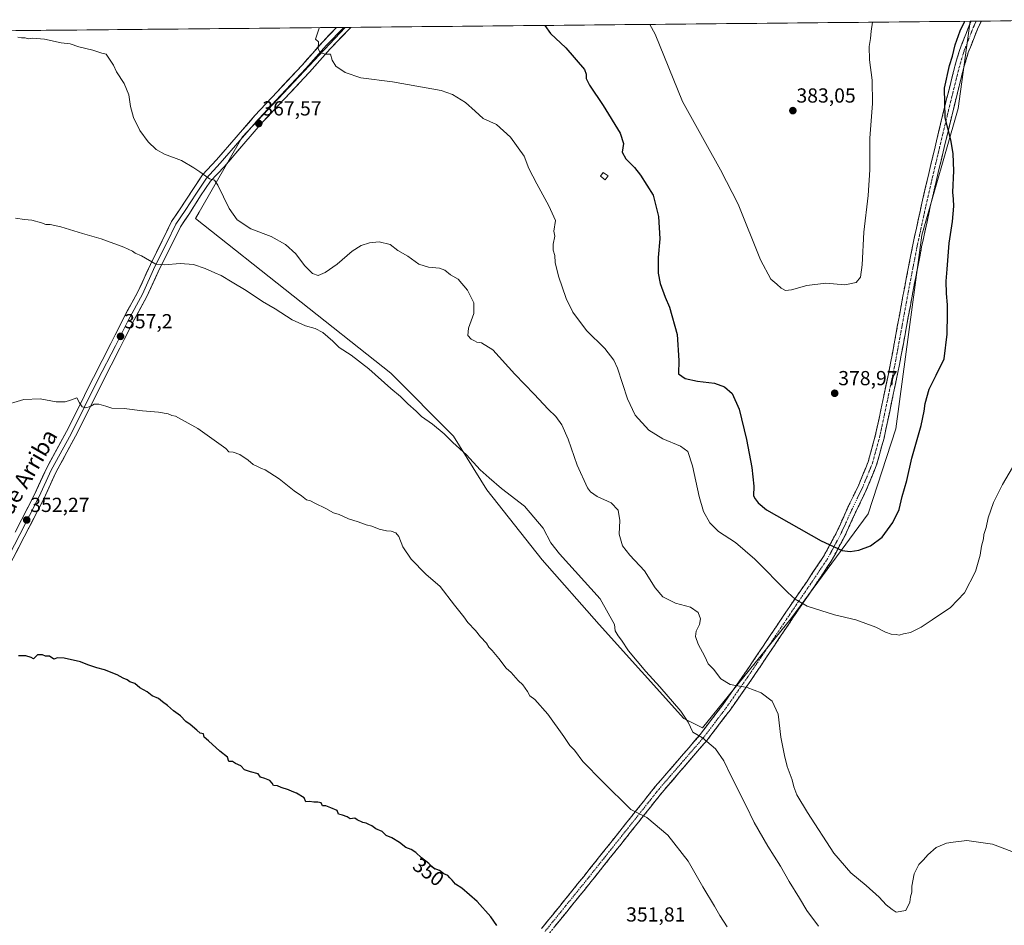
# Model space of a CAD drawing. Units: metres. Extents: x 566826 to 570280, y 4696366 to 4698713.
# Drawn here: x 568536 to 569021, y 4698256 to 4698702 of the extents above; entities that cross this region are included whole.
import ezdxf
from ezdxf.enums import TextEntityAlignment as Align

# ---------------------------------------------------------------- set-up
doc = ezdxf.new("R2010")
doc.units = ezdxf.units.M
doc.header["$MEASUREMENT"] = 0
doc.linetypes.add('TRAZO_Y_PUNTO', pattern=[1, 0.5, -0.25, 0, -0.25])
doc.linetypes.add('TRAZOSX2', pattern=[1.5, 1, -0.5])
for name, color, linetype, lineweight in [('Camino', 19, 'TRAZOSX2', 0), ('Camino Cxs', 19, 'Continuous', 0), ('Camino eje', 19, 'TRAZO_Y_PUNTO', 0), ('Carátula', 7, 'Continuous', 5), ('Cultivos herbáceos CxS', 92, 'Continuous', 0), ('Cultivos leñosos CxS', 92, 'Continuous', 0), ('Curva de nivel maestra', 36, 'Continuous', 30), ('Curva de nivel normal', 36, 'Continuous', 0), ('Edificación ligera', 1, 'Continuous', 0), ('Edificación ligera Cxs', 1, 'Continuous', 0), ('Layer 0', 7, 'Continuous', 0), ('Municipio CxS', 142, 'Continuous', 0), ('Punto de cota en terreno', 7, 'Continuous', 0), ('Rótulo de curva de nivel directora', 19, 'Continuous', 0), ('Rótulo de punto de cota en terreno', 19, 'Continuous', 0), ('Texto cartográfico', 19, 'Continuous', 0)]:
    doc.layers.add(name, color=color, linetype=linetype, lineweight=lineweight)
doc.styles.add('Arial', font='txt', dxfattribs={"height": 0.2})

# ---------------------------------------------------------------- blocks, each defined once
blk = doc.blocks.new('*U151')
at = {"layer": 'Cultivos leñosos CxS', "color": 92, "linetype": 'Continuous', "lineweight": 0}
blk.add_polyline3d([(568180.28, 4698692.76, 361.68), (568696.22, 4698697.82, 370.79), (568645.45, 4698643.85, 366.92), (568624.26, 4698606.97, 363.37), (568622.5, 4698603.91, 362.83), (568718.62, 4698527.82, 361.02), (568749.5, 4698496.77, 360.33), (568765.83, 4698470.45, 359.45), (568793.04, 4698435.97, 359.14), (568821.16, 4698404.2, 359.04), (568862.89, 4698357.92, 360.08), (568871.96, 4698353.38, 360.43), (568915.5, 4698406.93, 368.53), (568953.6, 4698458.65, 376.48), (568967.2, 4698500.4, 376.21), (568979.9, 4698595.69, 376.16), (568997.85, 4698657.95, 373.82), (569003.76, 4698700.84, 373.36), (569081.1, 4698701.6, 371.38)], dxfattribs=at)
blk = doc.blocks.new('*U188')
at = {"layer": 'Curva de nivel normal', "color": 36, "linetype": 'Continuous', "lineweight": 0}
blk.add_polyline3d([(568955.65, 4698700.37, 380), (568955.01, 4698696.02, 380), (568954.75, 4698692.43, 380), (568954.05, 4698688.43, 380), (568954.13, 4698681.91, 380), (568955.44, 4698671.92, 380), (568955.65, 4698660.45, 380), (568954.33, 4698643.31, 380), (568954.31, 4698627.76, 380), (568953.55, 4698615.11, 380), (568951.39, 4698597.17, 380), (568950.64, 4698581.11, 380), (568949.75, 4698575.01, 380), (568947.63, 4698572.4, 380), (568942, 4698571.21, 380), (568932.74, 4698572.02, 380), (568923.38, 4698570.95, 380), (568915.86, 4698568.74, 380), (568912.78, 4698568.42, 380), (568910.78, 4698569.59, 380), (568908.58, 4698571.59, 380), (568905.58, 4698574.04, 380), (568900.55, 4698583.53, 380), (568889.53, 4698610.84, 380), (568880.83, 4698627.81, 380), (568873.59, 4698640.76, 380), (568862.21, 4698661.44, 380), (568848.66, 4698694.44, 380), (568846.05, 4698699.29, 380)], dxfattribs=at)
blk = doc.blocks.new('*U189')
at = {"layer": 'Curva de nivel normal', "color": 36, "linetype": 'Continuous', "lineweight": 0}
blk.add_polyline3d([(568884.22, 4698255.52, 355), (568880.54, 4698261.17, 355), (568877.97, 4698265.73, 355), (568872.1, 4698275.23, 355), (568864.9, 4698287.75, 355), (568854.87, 4698300.53, 355), (568844.63, 4698309.36, 355), (568836.78, 4698313.29, 355), (568822.85, 4698326.98, 355), (568813.16, 4698336.8, 355), (568809.01, 4698342.32, 355), (568806.66, 4698344.63, 355), (568803.85, 4698349.16, 355), (568795.84, 4698360.11, 355), (568789.51, 4698367.33, 355), (568787.05, 4698369.05, 355), (568785.97, 4698371.18, 355), (568783.56, 4698374.6, 355), (568781.34, 4698376.66, 355), (568777.87, 4698380.52, 355), (568775.4, 4698382.72, 355), (568771.85, 4698387.5, 355), (568768.48, 4698391.47, 355), (568766.91, 4698392.98, 355), (568765.7, 4698395.01, 355), (568762.71, 4698398.12, 355), (568760.26, 4698401.24, 355), (568756.57, 4698405.23, 355), (568754.59, 4698407.97, 355), (568749.99, 4698413.76, 355), (568742.95, 4698422.96, 355), (568735.87, 4698428.92, 355), (568728.65, 4698436.25, 355), (568724.6, 4698442.4, 355), (568722.54, 4698447.53, 355), (568721.09, 4698449.33, 355), (568718.86, 4698450.06, 355), (568716.46, 4698450.2, 355), (568712.9, 4698451.1, 355), (568709.24, 4698452.56, 355), (568706.58, 4698453.23, 355), (568702.64, 4698454.63, 355), (568697.79, 4698456.11, 355), (568693.28, 4698458.26, 355), (568690.51, 4698459.17, 355), (568686.66, 4698461.31, 355), (568681.24, 4698463.9, 355), (568679.06, 4698465.05, 355), (568677.07, 4698465.57, 355), (568674.74, 4698467.51, 355), (568671.1, 4698469.93, 355), (568663.69, 4698475.76, 355), (568656.77, 4698480.24, 355), (568654.94, 4698480.88, 355), (568653.42, 4698481.74, 355), (568650.9, 4698482.88, 355), (568648.39, 4698485.05, 355), (568644.38, 4698487.78, 355), (568641, 4698488.97, 355), (568638.96, 4698489.17, 355), (568637.5, 4698490.74, 355), (568623.64, 4698500.63, 355), (568612.69, 4698506.68, 355), (568610.94, 4698506.93, 355), (568609.06, 4698507.71, 355), (568604.26, 4698508.62, 355), (568596.44, 4698509.23, 355), (568587.44, 4698510.38, 355), (568581.44, 4698510.56, 355), (568578.42, 4698511.57, 355), (568575.02, 4698512.49, 355), (568572.75, 4698512.49, 355), (568570.72, 4698511.37, 355), (568568.58, 4698510.7, 355), (568566.8, 4698511.23, 355), (568565.41, 4698513.16, 355), (568564.18, 4698515.73, 355), (568561.1, 4698514.53, 355), (568558.44, 4698513.71, 355), (568553.89, 4698513.77, 355), (568546.06, 4698515.15, 355), (568538.14, 4698514.78, 355), (568526.99, 4698511.58, 355)], dxfattribs=at)
blk = doc.blocks.new('*U191')
at = {"layer": 'Curva de nivel normal', "color": 36, "linetype": 'Continuous', "lineweight": 0}
blk.add_polyline3d([(569024.23, 4698292.53, 365), (569014.73, 4698296.1, 365), (569002, 4698297.97, 365), (568995.38, 4698297.24, 365), (568992.11, 4698296.65, 365), (568987.07, 4698294.48, 365), (568982.93, 4698290.99, 365), (568980.7, 4698288.39, 365), (568978.53, 4698286.2, 365), (568976.23, 4698281.57, 365), (568974.98, 4698275.53, 365), (568974.97, 4698272.61, 365), (568974.34, 4698270.23, 365), (568974.08, 4698267.72, 365), (568971.99, 4698263.63, 365), (568967.38, 4698262.69, 365), (568965.33, 4698263.97, 365), (568962.37, 4698266.34, 365), (568958.94, 4698270.11, 365), (568952.6, 4698275.91, 365), (568945.07, 4698282.02, 365), (568936.67, 4698291.83, 365), (568923.6, 4698311.67, 365), (568918.45, 4698320.48, 365), (568916.97, 4698324.37, 365), (568916.2, 4698327.83, 365), (568913.73, 4698334.36, 365), (568912.41, 4698339.72, 365), (568910.5, 4698348.81, 365), (568909.21, 4698360.16, 365), (568906.35, 4698366.56, 365), (568900.84, 4698370.57, 365), (568894.06, 4698373.16, 365), (568885.62, 4698374.64, 365), (568881.08, 4698377.42, 365), (568877.36, 4698382.26, 365), (568874.85, 4698384.83, 365), (568873.16, 4698388.48, 365), (568869.92, 4698394.56, 365), (568868.58, 4698398.26, 365), (568868.92, 4698400.96, 365), (568870.5, 4698404.13, 365), (568871.03, 4698406.94, 365), (568869.92, 4698410.15, 365), (568866.06, 4698412.71, 365), (568858.68, 4698414.66, 365), (568852.49, 4698417.8, 365), (568848.77, 4698422.2, 365), (568843.46, 4698430.56, 365), (568836.21, 4698438.3, 365), (568832.58, 4698442.89, 365), (568830.97, 4698448.61, 365), (568831.32, 4698455.3, 365), (568830.47, 4698460.45, 365), (568827.04, 4698464.02, 365), (568820.18, 4698467.16, 365), (568816.91, 4698469.45, 365), (568815.47, 4698471.45, 365), (568810.4, 4698482.55, 365), (568805.98, 4698495.32, 365), (568802.72, 4698502.38, 365), (568799.76, 4698506.47, 365), (568796.06, 4698510.1, 365), (568789.16, 4698517.54, 365), (568779.71, 4698527.37, 365), (568768.91, 4698539.27, 365), (568763.24, 4698542.72, 365), (568760.96, 4698542.99, 365), (568759.78, 4698543.77, 365), (568758.11, 4698544.43, 365), (568756.49, 4698546.24, 365), (568756.85, 4698549.88, 365), (568759.43, 4698557.18, 365), (568759.44, 4698562.44, 365), (568756.41, 4698568.62, 365), (568751.72, 4698573.94, 365), (568747.99, 4698576.15, 365), (568745.3, 4698578.38, 365), (568742.61, 4698579.38, 365), (568737.22, 4698579.92, 365), (568732.44, 4698581.46, 365), (568726.95, 4698585.37, 365), (568722.15, 4698588.14, 365), (568718.28, 4698591.13, 365), (568712.99, 4698592.32, 365), (568708.17, 4698591.94, 365), (568704.07, 4698590.64, 365), (568699.7, 4698587.76, 365), (568692.21, 4698581.43, 365), (568686.37, 4698577.21, 365), (568682.9, 4698575.83, 365), (568680.08, 4698576.86, 365), (568676.21, 4698580.67, 365), (568671.85, 4698586.4, 365), (568666.88, 4698591.04, 365), (568659.83, 4698594.92, 365), (568649.77, 4698598.83, 365), (568643.1, 4698603.27, 365), (568639.04, 4698608.8, 365), (568633.54, 4698620.3, 365), (568631.93, 4698622.74, 365), (568629.41, 4698623.4, 365), (568624.72, 4698626.81, 365), (568621.7, 4698628.78, 365), (568615.66, 4698632.31, 365), (568607.23, 4698635.56, 365), (568603.1, 4698637.75, 365), (568599.23, 4698641.55, 365), (568595.11, 4698647.1, 365), (568592.1, 4698653.48, 365), (568590.57, 4698658.94, 365), (568589.66, 4698664.61, 365), (568587.37, 4698670.17, 365), (568583.62, 4698675.95, 365), (568582.2, 4698679.19, 365), (568578.63, 4698684.62, 365), (568576.46, 4698685.12, 365), (568572.03, 4698686.69, 365), (568565.16, 4698688.34, 365), (568560.88, 4698689.66, 365), (568556.48, 4698690.3, 365), (568548.19, 4698692.01, 365), (568542.54, 4698692.53, 365), (568540.24, 4698692.23, 365), (568538.71, 4698692.64, 365), (568536.87, 4698692.62, 365), (568535.08, 4698692.98, 365)], dxfattribs=at)
blk = doc.blocks.new('*U192')
at = {"layer": 'Curva de nivel normal', "color": 36, "linetype": 'Continuous', "lineweight": 0}
blk.add_polyline3d([(568683.53, 4698697.7, 370), (568683.44, 4698697.39, 370), (568681.66, 4698691.98, 370), (568683.02, 4698690.67, 370), (568682.92, 4698687.25, 370), (568683.82, 4698685.48, 370), (568686.33, 4698684.65, 370), (568688.94, 4698684.6, 370), (568689.78, 4698681.7, 370), (568691.62, 4698678.7, 370), (568696.1, 4698675.7, 370), (568703.92, 4698673.03, 370), (568719.44, 4698670.98, 370), (568743.38, 4698666.8, 370), (568748.94, 4698664.85, 370), (568755.45, 4698660.93, 370), (568760.17, 4698656.7, 370), (568764.13, 4698653.07, 370), (568770.61, 4698649.99, 370), (568777.49, 4698643.86, 370), (568784.19, 4698634.58, 370), (568786.56, 4698628.43, 370), (568790.5, 4698620.96, 370), (568796.33, 4698610.02, 370), (568799.68, 4698602.94, 370), (568798.88, 4698597.64, 370), (568799.29, 4698595.11, 370), (568798.58, 4698591.18, 370), (568798.52, 4698588.24, 370), (568799.35, 4698585.57, 370), (568799.58, 4698582.23, 370), (568801.16, 4698575.43, 370), (568804.92, 4698564.43, 370), (568808.16, 4698557.71, 370), (568815, 4698548.7, 370), (568823.98, 4698539.84, 370), (568828.4, 4698534.1, 370), (568830.26, 4698530.22, 370), (568835.18, 4698515.17, 370), (568838.82, 4698507.08, 370), (568845.64, 4698499.73, 370), (568852.57, 4698495.46, 370), (568861.26, 4698491.96, 370), (568864.77, 4698489.33, 370), (568867.07, 4698482.25, 370), (568870.33, 4698467.18, 370), (568872.53, 4698459.8, 370), (568875.65, 4698454.24, 370), (568879.94, 4698449.96, 370), (568888.2, 4698444.54, 370), (568897.8, 4698436.39, 370), (568913.96, 4698419.94, 370), (568917.59, 4698416.59, 370), (568923.51, 4698413.16, 370), (568936.89, 4698408.87, 370), (568947.54, 4698406.52, 370), (568957.3, 4698402.94, 370), (568961.99, 4698400.38, 370), (568964.79, 4698399.4, 370), (568967.24, 4698399.29, 370), (568968.86, 4698398.99, 370), (568970.96, 4698399.55, 370), (568974.37, 4698400.32, 370), (568979.56, 4698402.81, 370), (568985.09, 4698406.53, 370), (568994.03, 4698412.54, 370), (569001.01, 4698419.76, 370), (569006.29, 4698430.22, 370), (569008.6, 4698438.21, 370), (569009.26, 4698442.78, 370), (569010.23, 4698446.33, 370), (569010.5, 4698448.53, 370), (569011.54, 4698451.92, 370), (569012.56, 4698456.57, 370), (569013.96, 4698460.43, 370), (569015.28, 4698464.22, 370), (569019.56, 4698473.12, 370), (569024.6, 4698481.36, 370)], dxfattribs=at)
blk = doc.blocks.new('*U196')
at = {"layer": 'Curva de nivel normal', "color": 36, "linetype": 'Continuous', "lineweight": 0}
blk.add_polyline3d([(568929.16, 4698255.79, 360), (568923.27, 4698263.63, 360), (568919.73, 4698269.6, 360), (568914.73, 4698277.76, 360), (568910.43, 4698285.4, 360), (568904.2, 4698295.17, 360), (568897.46, 4698306.77, 360), (568893.38, 4698315.35, 360), (568885.94, 4698329.92, 360), (568882.49, 4698337.13, 360), (568878.4, 4698343.04, 360), (568871.93, 4698348.5, 360), (568867.25, 4698351.27, 360), (568864.96, 4698356.2, 360), (568861.28, 4698361.59, 360), (568850.94, 4698373.59, 360), (568844.08, 4698381.06, 360), (568835.66, 4698391.31, 360), (568832.22, 4698396.54, 360), (568830.58, 4698398.56, 360), (568829.05, 4698401.03, 360), (568828.63, 4698404.27, 360), (568821.72, 4698416.76, 360), (568801.59, 4698438.89, 360), (568797.43, 4698444.31, 360), (568793.65, 4698451.63, 360), (568784.37, 4698462.36, 360), (568773.14, 4698471.13, 360), (568767.02, 4698476.35, 360), (568762.65, 4698480.3, 360), (568755.94, 4698487.6, 360), (568749.09, 4698493.75, 360), (568744.91, 4698497.9, 360), (568739.08, 4698502.7, 360), (568733.82, 4698506.46, 360), (568731.17, 4698509.09, 360), (568727.02, 4698512.73, 360), (568723.46, 4698516.38, 360), (568718.73, 4698520.28, 360), (568707.88, 4698529.87, 360), (568699.18, 4698536.56, 360), (568693.22, 4698540.47, 360), (568690.06, 4698543.45, 360), (568685.14, 4698547.8, 360), (568681.42, 4698549.74, 360), (568676.61, 4698551.02, 360), (568670.1, 4698554.02, 360), (568661.7, 4698559.46, 360), (568655.51, 4698563.09, 360), (568647.42, 4698568.41, 360), (568640.52, 4698572.51, 360), (568635.2, 4698575.86, 360), (568631.99, 4698577.15, 360), (568627.32, 4698579.32, 360), (568621.55, 4698581.15, 360), (568614.96, 4698581.77, 360), (568607.31, 4698581.04, 360), (568603.05, 4698581.33, 360), (568595.96, 4698585.44, 360), (568592.84, 4698586.79, 360), (568591.52, 4698587.84, 360), (568587.2, 4698589.81, 360), (568576.04, 4698593.87, 360), (568566.93, 4698596.5, 360), (568556.31, 4698599.8, 360), (568551.08, 4698600.87, 360), (568548.81, 4698600.85, 360), (568546.69, 4698601.68, 360), (568541.94, 4698602.98, 360), (568538.47, 4698603.33, 360), (568534.02, 4698604.06, 360)], dxfattribs=at)
blk = doc.blocks.new('*U198')
at = {"layer": 'Curva de nivel maestra', "color": 36, "linetype": 'Continuous', "lineweight": 30}
blk.add_polyline3d([(568770.88, 4698256.19, 350), (568767.85, 4698260.5, 350), (568761.06, 4698268.04, 350), (568753.56, 4698274.54, 350), (568750.48, 4698276.46, 350), (568748.88, 4698278.53, 350), (568747.61, 4698279.59, 350), (568746.64, 4698280.72, 350), (568744.79, 4698281.62, 350), (568742.62, 4698283.19, 350), (568740.02, 4698284.28, 350), (568737.4, 4698286.72, 350), (568733.72, 4698289.47, 350), (568730.88, 4698292.08, 350), (568728.66, 4698293.49, 350), (568726.07, 4698294.53, 350), (568722.91, 4698297.03, 350), (568719.06, 4698299.26, 350), (568716.36, 4698300.48, 350), (568714.34, 4698302.44, 350), (568711.21, 4698303.67, 350), (568709.34, 4698305.11, 350), (568707.83, 4698305.81, 350), (568706.56, 4698306.54, 350), (568704.79, 4698306.77, 350), (568702.1, 4698308.08, 350), (568700.97, 4698308.95, 350), (568698.67, 4698308.65, 350), (568697.23, 4698309.54, 350), (568694.86, 4698310.5, 350), (568692.94, 4698310.92, 350), (568692.2, 4698312.73, 350), (568689.14, 4698314.09, 350), (568686.73, 4698314.98, 350), (568684.96, 4698315.03, 350), (568684.4, 4698316.42, 350), (568682.77, 4698316.88, 350), (568680.77, 4698316.75, 350), (568678.69, 4698317.15, 350), (568676.84, 4698316.95, 350), (568676.03, 4698319.01, 350), (568672.26, 4698321.24, 350), (568670.03, 4698322.01, 350), (568668.32, 4698322.96, 350), (568664.67, 4698323.98, 350), (568662.83, 4698324.81, 350), (568660.97, 4698324.95, 350), (568660.23, 4698326.21, 350), (568659.14, 4698327.46, 350), (568656.66, 4698328.47, 350), (568654.49, 4698329.2, 350), (568653.3, 4698330.75, 350), (568649.58, 4698331.73, 350), (568646.7, 4698332.68, 350), (568644.79, 4698334.77, 350), (568642.19, 4698335.84, 350), (568640.78, 4698336.76, 350), (568638.9, 4698336.88, 350), (568638.24, 4698338.88, 350), (568634.54, 4698341.86, 350), (568628.92, 4698346.91, 350), (568626.76, 4698348.75, 350), (568626.42, 4698350.41, 350), (568624.77, 4698350.76, 350), (568623.23, 4698352.22, 350), (568619.95, 4698354.94, 350), (568617.81, 4698356.46, 350), (568615.23, 4698359.22, 350), (568611.71, 4698361.7, 350), (568608.78, 4698364.44, 350), (568606.34, 4698366.21, 350), (568604.33, 4698367.82, 350), (568601.17, 4698369.04, 350), (568598.72, 4698371.04, 350), (568595.17, 4698372.97, 350), (568592.63, 4698375.19, 350), (568590.27, 4698376.06, 350), (568588.83, 4698376.98, 350), (568586.88, 4698377.84, 350), (568584, 4698379.42, 350), (568577.79, 4698381.86, 350), (568573.95, 4698382.82, 350), (568569.55, 4698384.31, 350), (568565.95, 4698385.88, 350), (568557.84, 4698387.72, 350), (568554.64, 4698387.87, 350), (568552.89, 4698387.11, 350), (568550.63, 4698388.62, 350), (568548.7, 4698388.68, 350), (568547.17, 4698389.34, 350), (568544.84, 4698389.24, 350), (568542.82, 4698387.33, 350), (568541.62, 4698387.94, 350), (568539.11, 4698388.76, 350), (568535.38, 4698388.71, 350)], dxfattribs=at)
blk = doc.blocks.new('*U202')
at = {"layer": 'Curva de nivel maestra', "color": 36, "linetype": 'Continuous', "lineweight": 30}
blk.add_polyline3d([(568794.402947, 4698698.787515, 375), (568797.16, 4698694.85, 375), (568804.76, 4698687.74, 375), (568813.9, 4698677.11, 375), (568814.84, 4698674.88, 375), (568814.78, 4698672.68, 375), (568816.4, 4698669.39, 375), (568823.2, 4698659.43, 375), (568831.42, 4698645.73, 375), (568833.16, 4698640.8, 375), (568832.56, 4698636.54, 375), (568834.27, 4698633.22, 375), (568838.58, 4698628.9, 375), (568841.55, 4698625.08, 375), (568847.71, 4698615.4, 375), (568850.3, 4698604.77, 375), (568851.02, 4698593.83, 375), (568850.27, 4698584.74, 375), (568850.18, 4698576.97, 375), (568851.13, 4698571.84, 375), (568853.63, 4698565.23, 375), (568855.82, 4698560.22, 375), (568859.53, 4698546.79, 375), (568860.42, 4698534.02, 375), (568860.2, 4698527.48, 375), (568863.41, 4698525.14, 375), (568869.52, 4698523.9, 375), (568877.88, 4698522.8, 375), (568882.8, 4698521.09, 375), (568886.63, 4698517.78, 375), (568890.04, 4698510.1, 375), (568893.69, 4698495.25, 375), (568896.33, 4698481.45, 375), (568897.3, 4698472.28, 375), (568897.11, 4698467.46, 375), (568898, 4698465.94, 375), (568899.34, 4698464.08, 375), (568903.42, 4698460.53, 375), (568930.32, 4698445.3, 375), (568940.7, 4698440.54, 375), (568944.65, 4698440.07, 375), (568948.86, 4698440.7, 375), (568954.64, 4698442.95, 375), (568960.34, 4698447.1, 375), (568965.62, 4698454.34, 375), (568968.71, 4698460.76, 375), (568970.34, 4698467.09, 375), (568972.57, 4698475, 375), (568975.03, 4698486.06, 375), (568979.58, 4698502.09, 375), (568981.15, 4698509.11, 375), (568981.5, 4698512.87, 375), (568983.54, 4698519.85, 375), (568986.94, 4698526.88, 375), (568990.91, 4698534.76, 375), (568992.45, 4698546.93, 375), (568992.6, 4698556.91, 375), (568992.62, 4698561.43, 375), (568992.01, 4698566.94, 375), (568991.89, 4698573.08, 375), (568992.45, 4698578.92, 375), (568993.35, 4698591.76, 375), (568994.97, 4698602.43, 375), (568995.7, 4698609.9, 375), (568995.54, 4698613.35, 375), (568995.21, 4698616.86, 375), (568995.72, 4698627.27, 375), (568995.36, 4698635.62, 375), (568994.85, 4698638.73, 375), (568994.23, 4698642.54, 375), (568991.39, 4698653.37, 375), (568991.15, 4698667.93, 375), (568993.6, 4698679.12, 375), (568995.1, 4698683.67, 375), (568996.38, 4698689.18, 375), (568998.84, 4698696.21, 375), (569000.86, 4698700.6, 375), (569000.932009, 4698700.816026, 375)], dxfattribs=at)
blk = doc.blocks.new('5PATER')
at = {"layer": 'Carátula', "linetype": 'Continuous', "lineweight": 5}
h = blk.add_hatch(color=250, dxfattribs=at)
edge = h.paths.add_edge_path()
edge.add_ellipse((0, 0.01), major_axis=(-1.33, -1.34), ratio=0.999422, start_angle=0, end_angle=360)

msp = doc.modelspace()

# ---------------------------------------------------------------- linework, layer by layer
at = {"layer": 'Camino', "color": 19, "linetype": 'TRAZOSX2', "lineweight": 0}
for points in [[(568792.8, 4698254.66), (568813.73, 4698280.52), (568831.27, 4698302.49), (568848.74, 4698324.48), (568859.85, 4698337.33), (568870.89, 4698350.15), (568881.98, 4698364.72), (568892.52, 4698379.71), (568903.73, 4698396.37), (568914.92, 4698413.06), (568923.27, 4698425.25), (568931.56, 4698437.57), (568937.98, 4698449.48), (568943.59, 4698461.82), (568948.88, 4698472.82), (568953.51, 4698484.16), (568957.02, 4698496.92), (568959.78, 4698509.82), (568964.58, 4698532.78), (568968.04, 4698551.53), (568971.49, 4698570.28), (568975.51, 4698590.87), (568979.94, 4698611.37), (568984.02, 4698628.89), (568988.2, 4698646.38), (568992.14, 4698662.62), (568996.2, 4698678.83), (568998.6, 4698686.91), (569003.23, 4698698.71), (569004.26, 4698700.85)], [(569009.2, 4698700.9), (569007.3, 4698696.94), (569002.8, 4698685.47), (569000.47, 4698677.65), (568996.44, 4698661.56), (568992.51, 4698645.34), (568988.34, 4698627.87), (568984.27, 4698610.4), (568979.85, 4698589.97), (568975.85, 4698569.46), (568972.4, 4698550.73), (568968.94, 4698531.98), (568966.52, 4698520.39), (568964.12, 4698508.91), (568961.33, 4698495.87), (568957.71, 4698482.73), (568952.93, 4698471.02), (568947.6, 4698459.95), (568941.95, 4698447.51), (568935.35, 4698435.27), (568926.94, 4698422.77), (568918.59, 4698410.57), (568907.4, 4698393.9), (568896.17, 4698377.2), (568885.56, 4698362.1), (568874.33, 4698347.36), (568863.2, 4698334.44), (568852.15, 4698321.65), (568834.73, 4698299.73), (568817.19, 4698277.74), (568796.24, 4698251.88)], [(569006.73, 4698700.87), (569004.26, 4698700.85)], [(569009.2, 4698700.9), (569006.73, 4698700.87)]]:
    msp.add_lwpolyline(points, dxfattribs=at)
at = {"layer": 'Camino Cxs', "color": 19, "linetype": 'Continuous', "lineweight": 0}
msp.add_polyline3d([(568792.8, 4698254.66, 350.63), (568795.79, 4698258.35, 350.79), (568798.78, 4698262.05, 350.97), (568801.77, 4698265.74, 351.2), (568804.76, 4698269.44, 351.43), (568807.75, 4698273.13, 351.71), (568810.74, 4698276.83, 351.95), (568813.73, 4698280.52, 352.24), (568816.65, 4698284.18, 352.55), (568819.58, 4698287.84, 352.84), (568822.5, 4698291.51, 353.12), (568825.42, 4698295.17, 353.38), (568828.35, 4698298.83, 353.69), (568831.27, 4698302.49, 354.05), (568834.18, 4698306.16, 354.38), (568837.09, 4698309.82, 354.74), (568840.01, 4698313.49, 355.09), (568842.92, 4698317.15, 355.48), (568845.83, 4698320.82, 355.92), (568848.74, 4698324.48, 356.31), (568851.52, 4698327.69, 356.73), (568854.3, 4698330.91, 357.09), (568857.07, 4698334.12, 357.5), (568859.85, 4698337.33, 357.94), (568862.61, 4698340.54, 358.42), (568865.37, 4698343.74, 358.96), (568868.13, 4698346.95, 359.48), (568870.89, 4698350.15, 360.01), (568873.66, 4698353.79, 360.67), (568876.44, 4698357.44, 361.22), (568879.21, 4698361.08, 361.86), (568881.98, 4698364.72, 362.63), (568884.62, 4698368.47, 363.48), (568887.25, 4698372.22, 364.53), (568889.89, 4698375.96, 365.26), (568892.52, 4698379.71, 365.82), (568894.76, 4698383.04, 366.21), (568897, 4698386.37, 366.51), (568899.25, 4698389.71, 366.76), (568901.49, 4698393.04, 367.06), (568903.73, 4698396.37, 367.29), (568905.97, 4698399.71, 367.64), (568908.21, 4698403.05, 367.97), (568910.44, 4698406.38, 368.36), (568912.68, 4698409.72, 368.81), (568914.92, 4698413.06, 369.31), (568917.7, 4698417.12, 369.99), (568920.49, 4698421.19, 370.73), (568923.27, 4698425.25, 371.52), (568926.03, 4698429.36, 372.43), (568928.8, 4698433.46, 373.28), (568931.56, 4698437.57, 373.98), (568933.7, 4698441.54, 374.66), (568935.84, 4698445.51, 375.36), (568937.98, 4698449.48, 376.03), (568939.85, 4698453.59, 376.73), (568941.72, 4698457.71, 377.45), (568943.59, 4698461.82, 378.08), (568945.35, 4698465.49, 378.46), (568947.12, 4698469.15, 378.67), (568948.88, 4698472.82, 378.63), (568950.42, 4698476.6, 378.56), (568951.97, 4698480.38, 378.49), (568953.51, 4698484.16, 378.29), (568954.68, 4698488.41, 378.15), (568955.85, 4698492.67, 378.09), (568957.02, 4698496.92, 377.98), (568957.94, 4698501.22, 377.81), (568958.86, 4698505.52, 377.64), (568959.78, 4698509.82, 377.5), (568960.74, 4698514.41, 377.36), (568961.7, 4698519, 377.26), (568962.66, 4698523.6, 377.17), (568963.62, 4698528.19, 377.18), (568964.58, 4698532.78, 377.23), (568965.45, 4698537.47, 377.31), (568966.31, 4698542.16, 377.46), (568967.18, 4698546.84, 377.68), (568968.04, 4698551.53, 377.8), (568968.9, 4698556.22, 377.82), (568969.77, 4698560.91, 377.73), (568970.63, 4698565.59, 377.55), (568971.49, 4698570.28, 377.34), (568972.29, 4698574.4, 377.25), (568973.1, 4698578.52, 377.23), (568973.9, 4698582.63, 377.08), (568974.71, 4698586.75, 376.94), (568975.51, 4698590.87, 376.82), (568976.4, 4698594.97, 376.77), (568977.28, 4698599.07, 376.8), (568978.17, 4698603.17, 376.74), (568979.05, 4698607.27, 376.74), (568979.94, 4698611.37, 376.76), (568980.96, 4698615.75, 376.85), (568981.98, 4698620.13, 376.91), (568983, 4698624.51, 376.8), (568984.02, 4698628.89, 376.67), (568985.07, 4698633.26, 376.44), (568986.11, 4698637.64, 376.22), (568987.16, 4698642.01, 376.05), (568988.2, 4698646.38, 375.74), (568989.19, 4698650.44, 375.43), (568990.17, 4698654.5, 375.13), (568991.16, 4698658.56, 374.81), (568992.14, 4698662.62, 374.59), (568993.16, 4698666.67, 374.43), (568994.17, 4698670.73, 374.33), (568995.19, 4698674.78, 374.28), (568996.2, 4698678.83, 374.06), (568997.4, 4698682.87, 373.86), (568998.6, 4698686.91, 374.11), (569000.14, 4698690.84, 374.07), (569001.69, 4698694.78, 373.61), (569003.23, 4698698.71, 373.68), (569004.26, 4698700.85, 373.9), (569009.2, 4698700.9, 373.16), (569009.08, 4698700.64, 373.16), (569007.3, 4698696.94, 373.23), (569005.8, 4698693.12, 373.32), (569004.3, 4698689.29, 373.38), (569002.8, 4698685.47, 373.45), (569001.64, 4698681.56, 373.54), (569000.47, 4698677.65, 373.63), (568999.46, 4698673.63, 373.68), (568998.46, 4698669.61, 373.7), (568997.45, 4698665.58, 373.82), (568996.44, 4698661.56, 374), (568995.46, 4698657.51, 374.22), (568994.48, 4698653.45, 374.49), (568993.49, 4698649.4, 374.74), (568992.51, 4698645.34, 375.02), (568991.47, 4698640.97, 375.36), (568990.43, 4698636.61, 375.65), (568989.38, 4698632.24, 375.84), (568988.34, 4698627.87, 376.01), (568987.32, 4698623.5, 376.16), (568986.31, 4698619.14, 376.3), (568985.29, 4698614.77, 376.27), (568984.27, 4698610.4, 376.2), (568983.39, 4698606.31, 376.2), (568982.5, 4698602.23, 376.26), (568981.62, 4698598.14, 376.32), (568980.73, 4698594.06, 376.32), (568979.85, 4698589.97, 376.35), (568979.05, 4698585.87, 376.41), (568978.25, 4698581.77, 376.51), (568977.45, 4698577.66, 376.64), (568976.65, 4698573.56, 376.77), (568975.85, 4698569.46, 376.85), (568974.99, 4698564.78, 376.97), (568974.13, 4698560.1, 377.11), (568973.26, 4698555.41, 377.25), (568972.4, 4698550.73, 377.3), (568971.54, 4698546.04, 377.25), (568970.67, 4698541.36, 377.12), (568969.81, 4698536.67, 376.98), (568968.94, 4698531.98, 376.86), (568968.13, 4698528.12, 376.79), (568967.33, 4698524.25, 376.81), (568966.52, 4698520.39, 376.91), (568965.72, 4698516.56, 376.97), (568964.92, 4698512.74, 377.03), (568964.12, 4698508.91, 377.11), (568963.19, 4698504.56, 377.2), (568962.26, 4698500.22, 377.32), (568961.33, 4698495.87, 377.41), (568960.12, 4698491.49, 377.45), (568958.92, 4698487.11, 377.51), (568957.71, 4698482.73, 377.6), (568956.12, 4698478.83, 377.81), (568954.52, 4698474.92, 377.95), (568952.93, 4698471.02, 377.98), (568951.15, 4698467.33, 378.03), (568949.38, 4698463.64, 377.92), (568947.6, 4698459.95, 377.63), (568945.72, 4698455.8, 377.1), (568943.83, 4698451.66, 376.48), (568941.95, 4698447.51, 375.82), (568939.75, 4698443.43, 375.24), (568937.55, 4698439.35, 374.54), (568935.35, 4698435.27, 373.88), (568933.25, 4698432.15, 373.29), (568931.15, 4698429.02, 372.73), (568929.04, 4698425.9, 372.18), (568926.94, 4698422.77, 371.57), (568924.16, 4698418.7, 370.77), (568921.37, 4698414.64, 369.97), (568918.59, 4698410.57, 369.27), (568916.35, 4698407.24, 368.79), (568914.11, 4698403.9, 368.3), (568911.88, 4698400.57, 367.89), (568909.64, 4698397.23, 367.54), (568907.4, 4698393.9, 367.22), (568905.15, 4698390.56, 366.86), (568902.91, 4698387.22, 366.58), (568900.66, 4698383.88, 366.31), (568898.42, 4698380.54, 365.94), (568896.17, 4698377.2, 365.51), (568893.52, 4698373.43, 364.95), (568890.87, 4698369.65, 364.2), (568888.21, 4698365.88, 363.45), (568885.56, 4698362.1, 362.68), (568882.75, 4698358.42, 361.95), (568879.95, 4698354.73, 361.25), (568877.14, 4698351.05, 360.57), (568874.33, 4698347.36, 359.93), (568871.55, 4698344.13, 359.44), (568868.77, 4698340.9, 358.93), (568865.98, 4698337.67, 358.38), (568863.2, 4698334.44, 357.9), (568860.44, 4698331.24, 357.44), (568857.68, 4698328.05, 357.02), (568854.91, 4698324.85, 356.59), (568852.15, 4698321.65, 356.17), (568849.25, 4698318, 355.79), (568846.34, 4698314.34, 355.41), (568843.44, 4698310.69, 354.97), (568840.54, 4698307.04, 354.56), (568837.63, 4698303.38, 354.22), (568834.73, 4698299.73, 353.89), (568831.81, 4698296.07, 353.54), (568828.88, 4698292.4, 353.25), (568825.96, 4698288.74, 352.96), (568823.04, 4698285.07, 352.69), (568820.11, 4698281.41, 352.41), (568817.19, 4698277.74, 352.15), (568814.2, 4698274.05, 351.83), (568811.2, 4698270.35, 351.55), (568808.21, 4698266.66, 351.29), (568805.22, 4698262.96, 351.02), (568802.23, 4698259.27, 350.81), (568799.23, 4698255.57, 350.65)], dxfattribs=at)
at = {"layer": 'Camino eje', "color": 19, "linetype": 'TRAZO_Y_PUNTO', "lineweight": 0}
msp.add_lwpolyline([(569006.73, 4698700.87), (569005.78, 4698698.9), (569005.27, 4698697.83), (569000.7, 4698686.19), (568999.5, 4698682.15), (568998.34, 4698678.24), (568994.29, 4698662.09), (568992.32, 4698653.97), (568990.36, 4698645.86), (568988.27, 4698637.13), (568986.18, 4698628.38), (568982.11, 4698610.89), (568979.9, 4698600.67), (568977.68, 4698590.42), (568975.67, 4698580.13), (568973.67, 4698569.87), (568970.22, 4698551.13), (568966.76, 4698532.38), (568965.55, 4698526.59), (568961.95, 4698509.37), (568959.18, 4698496.4), (568957.42, 4698490.02), (568955.61, 4698483.45), (568950.91, 4698471.92), (568948.24, 4698466.39), (568945.6, 4698460.89), (568942.79, 4698454.72), (568939.97, 4698448.5), (568933.46, 4698436.42), (568925.11, 4698424.01), (568920.93, 4698417.91), (568916.76, 4698411.82), (568911.16, 4698403.47), (568905.57, 4698395.14), (568899.96, 4698386.81), (568894.35, 4698378.46), (568889.08, 4698370.96), (568883.77, 4698363.41), (568878.23, 4698356.13), (568872.61, 4698348.76), (568861.53, 4698335.89), (568856, 4698329.49), (568850.45, 4698323.07), (568841.71, 4698312.07), (568833, 4698301.11), (568824.23, 4698290.13), (568815.46, 4698279.13), (568804.99, 4698266.2), (568794.52, 4698253.27)], dxfattribs=at)
at = {"layer": 'Cultivos herbáceos CxS', "color": 92, "linetype": 'Continuous', "lineweight": 0}
msp.add_polyline3d([(568871.96, 4698353.38, 360.43), (568862.89, 4698357.92, 360.08), (568821.16, 4698404.2, 359.04), (568793.04, 4698435.97, 359.14), (568765.83, 4698470.45, 359.45), (568749.5, 4698496.77, 360.33), (568718.62, 4698527.82, 361.02), (568622.5, 4698603.91, 362.83), (568624.26, 4698606.97, 363.37), (568645.45, 4698643.85, 366.92), (568696.22, 4698697.82, 370.79), (569003.76, 4698700.84, 373.36), (568997.85, 4698657.95, 373.82), (568979.9, 4698595.69, 376.16), (568967.2, 4698500.4, 376.21), (568953.6, 4698458.65, 376.48), (568915.5, 4698406.93, 368.53), (568871.96, 4698353.38, 360.43)], close=True, dxfattribs=at)
for points in [[(568696.22, 4698697.82, 370.79), (568645.45, 4698643.85, 366.92), (568624.26, 4698606.97, 363.37), (568622.5, 4698603.91, 362.83), (568718.62, 4698527.82, 361.02), (568749.5, 4698496.77, 360.33), (568765.83, 4698470.45, 359.45), (568793.04, 4698435.97, 359.14), (568821.16, 4698404.2, 359.04), (568862.89, 4698357.92, 360.08), (568871.96, 4698353.38, 360.43), (568915.5, 4698406.93, 368.53), (568953.6, 4698458.65, 376.48), (568967.2, 4698500.4, 376.21), (568979.9, 4698595.69, 376.16), (568997.85, 4698657.95, 373.82), (569003.76, 4698700.84, 373.36)], [(569003.76, 4698700.84, 373.36), (568696.22, 4698697.82, 370.79)]]:
    msp.add_polyline3d(points, dxfattribs=at)
at = {"layer": 'Cultivos leñosos CxS', "color": 92, "linetype": 'Continuous', "lineweight": 0}
for points in [[(568696.22, 4698697.82, 370.79), (568645.45, 4698643.85, 366.92), (568624.26, 4698606.97, 363.37), (568622.5, 4698603.91, 362.83), (568718.62, 4698527.82, 361.02), (568749.5, 4698496.77, 360.33), (568765.83, 4698470.45, 359.45), (568793.04, 4698435.97, 359.14), (568821.16, 4698404.2, 359.04), (568862.89, 4698357.92, 360.08), (568871.96, 4698353.38, 360.43), (568915.5, 4698406.93, 368.53), (568953.6, 4698458.65, 376.48), (568967.2, 4698500.4, 376.21), (568979.9, 4698595.69, 376.16), (568997.85, 4698657.95, 373.82), (569003.76, 4698700.84, 373.36)], [(569081.1, 4698701.6, 371.38), (569003.76, 4698700.84, 373.36)], [(568696.22, 4698697.82, 370.79), (568180.28, 4698692.76, 361.68)]]:
    msp.add_polyline3d(points, dxfattribs=at)
at = {"layer": 'Edificación ligera', "color": 1, "linetype": 'Continuous', "lineweight": 0}
msp.add_polyline3d([(568825.54, 4698624.75, 373.57), (568824.19, 4698622.89, 373.34), (568821.76, 4698624.69, 373.22), (568823.1, 4698626.54, 373.38), (568825.54, 4698624.75, 373.57)], dxfattribs=at)
at = {"layer": 'Edificación ligera Cxs', "color": 1, "linetype": 'Continuous', "lineweight": 0}
msp.add_polyline3d([(568825.54, 4698624.75, 373.57), (568824.19, 4698622.89, 373.34), (568821.76, 4698624.69, 373.22), (568823.1, 4698626.54, 373.38), (568825.54, 4698624.75, 373.57)], close=True, dxfattribs=at)
at = {"layer": 'Layer 0', "linetype": 'Continuous', "lineweight": 0}
for points in [[(568527.98, 4698432.94), (568536.05, 4698448.42), (568545.58, 4698467.07), (568551.53, 4698480.04), (568561.32, 4698497.9), (568574.55, 4698524.49), (568583.15, 4698541.29), (568589.37, 4698553.73), (568596.38, 4698566.69), (568602.6, 4698580.18), (568608.42, 4698591.83), (568612.91, 4698601.09), (568617.41, 4698607.7), (568622.97, 4698616.3), (568628, 4698623.71), (568634.74, 4698630.98), (568644.4, 4698642.23), (568653.66, 4698652.81), (568664.51, 4698664.45), (568676.81, 4698677.55), (568687, 4698689.06), (568695.48, 4698697.82)], [(568698.99, 4698697.85), (568688.83, 4698687.36), (568678.66, 4698675.87), (568666.33, 4698662.75), (568655.52, 4698651.14), (568646.29, 4698640.59), (568636.61, 4698629.32), (568629.96, 4698622.15), (568625.05, 4698614.92), (568619.5, 4698606.32), (568615.08, 4698599.83), (568610.66, 4698590.72), (568604.85, 4698579.1), (568598.62, 4698565.57), (568591.58, 4698552.57), (568585.38, 4698540.16), (568576.78, 4698523.36), (568563.54, 4698496.74), (568553.77, 4698478.91), (568547.83, 4698465.98), (568538.27, 4698447.27), (568530.2, 4698431.79)], [(568533.83, 4698449.57), (568543.33, 4698468.16), (568549.3, 4698481.16), (568559.1, 4698499.06), (568572.32, 4698525.62), (568580.92, 4698542.42), (568587.15, 4698554.88), (568594.14, 4698567.81), (568600.34, 4698581.27), (568606.17, 4698592.93), (568610.75, 4698602.34), (568615.33, 4698609.08), (568620.88, 4698617.68), (568626.03, 4698625.27), (568632.88, 4698632.65), (568642.51, 4698643.87), (568651.8, 4698654.49), (568662.68, 4698666.16), (568674.96, 4698679.24), (568685.16, 4698690.76), (568691.96, 4698697.78)], [(568695.48, 4698697.82), (568691.96, 4698697.78)], [(568698.99, 4698697.85), (568695.48, 4698697.82)]]:
    msp.add_lwpolyline(points, dxfattribs=at)
msp.add_polyline3d([(568535.73, 4698453.29, 352.11), (568537.63, 4698457.01, 352.14), (568539.53, 4698460.73, 352.35), (568541.43, 4698464.45, 352.51), (568543.33, 4698468.16, 352.59), (568545.32, 4698472.5, 352.85), (568547.31, 4698476.83, 352.98), (568549.3, 4698481.16, 353.17), (568551.26, 4698484.74, 353.43), (568553.22, 4698488.32, 353.62), (568555.18, 4698491.9, 353.83), (568557.14, 4698495.48, 353.99), (568559.1, 4698499.06, 354.17), (568561.31, 4698503.48, 354.48), (568563.51, 4698507.91, 354.67), (568565.71, 4698512.34, 354.96), (568567.91, 4698516.76, 355.12), (568570.12, 4698521.19, 355.44), (568572.32, 4698525.62, 355.67), (568574.47, 4698529.82, 355.98), (568576.62, 4698534.02, 356.29), (568578.77, 4698538.22, 356.49), (568580.92, 4698542.42, 356.83), (568582.99, 4698546.57, 357.08), (568585.07, 4698550.73, 357.44), (568587.15, 4698554.88, 357.73), (568589.48, 4698559.19, 358.04), (568591.81, 4698563.5, 358.37), (568594.14, 4698567.81, 358.69), (568596.21, 4698572.29, 359.09), (568598.27, 4698576.78, 359.44), (568600.34, 4698581.27, 359.84), (568602.29, 4698585.15, 360.19), (568604.23, 4698589.04, 360.62), (568606.17, 4698592.93, 361.07), (568607.7, 4698596.07, 361.4), (568609.22, 4698599.2, 361.77), (568610.75, 4698602.34, 362.16), (568613.04, 4698605.71, 362.66), (568615.33, 4698609.08, 363.15), (568617.18, 4698611.95, 363.51), (568619.03, 4698614.81, 363.8), (568620.88, 4698617.68, 364.13), (568623.46, 4698621.47, 364.51), (568626.03, 4698625.27, 364.92), (568628.31, 4698627.73, 365.18), (568630.6, 4698630.19, 365.44), (568632.88, 4698632.65, 365.65), (568636.09, 4698636.39, 366.11), (568639.3, 4698640.13, 366.44), (568642.51, 4698643.87, 366.69), (568645.61, 4698647.41, 366.99), (568648.71, 4698650.95, 367.24), (568651.8, 4698654.49, 367.55), (568654.52, 4698657.41, 367.76), (568657.24, 4698660.32, 367.97), (568659.96, 4698663.24, 368.17), (568662.68, 4698666.16, 368.33), (568665.75, 4698669.43, 368.64), (568668.82, 4698672.7, 368.84), (568671.89, 4698675.97, 369.04), (568674.96, 4698679.24, 369.29), (568677.51, 4698682.12, 369.46), (568680.06, 4698685, 369.67), (568682.61, 4698687.88, 369.8), (568685.16, 4698690.76, 370.03), (568688.22, 4698693.92, 370.25), (568691.28, 4698697.08, 370.49), (568691.96, 4698697.78, 370.55), (568698.99, 4698697.85, 370.89), (568697.91, 4698696.73, 370.83), (568694.88, 4698693.61, 370.57), (568691.86, 4698690.49, 370.38), (568688.83, 4698687.36, 370.16), (568686.29, 4698684.49, 369.93), (568683.75, 4698681.61, 369.74), (568681.2, 4698678.74, 369.46), (568678.66, 4698675.87, 369.35), (568675.58, 4698672.59, 369.11), (568672.5, 4698669.31, 368.96), (568669.42, 4698666.03, 368.77), (568666.33, 4698662.75, 368.44), (568663.63, 4698659.84, 368.24), (568660.93, 4698656.94, 368.03), (568658.22, 4698654.04, 367.83), (568655.52, 4698651.14, 367.65), (568652.44, 4698647.62, 367.34), (568649.36, 4698644.11, 366.97), (568646.29, 4698640.59, 366.63), (568643.06, 4698636.83, 366.37), (568639.84, 4698633.08, 365.98), (568636.61, 4698629.32, 365.55), (568633.28, 4698625.73, 365.26), (568629.96, 4698622.15, 364.84), (568627.51, 4698618.53, 364.44), (568625.05, 4698614.92, 364.08), (568623.2, 4698612.05, 363.73), (568621.35, 4698609.19, 363.31), (568619.5, 4698606.32, 362.97), (568617.29, 4698603.07, 362.6), (568615.08, 4698599.83, 362.1), (568613.61, 4698596.79, 361.73), (568612.13, 4698593.76, 361.45), (568610.66, 4698590.72, 361.02), (568608.72, 4698586.85, 360.57), (568606.79, 4698582.97, 360.19), (568604.85, 4698579.1, 359.76), (568602.77, 4698574.59, 359.34), (568600.69, 4698570.08, 358.96), (568598.62, 4698565.57, 358.6), (568596.27, 4698561.24, 358.3), (568593.93, 4698556.9, 357.99), (568591.58, 4698552.57, 357.73), (568589.52, 4698548.43, 357.38), (568587.45, 4698544.3, 357.13), (568585.38, 4698540.16, 356.81), (568583.23, 4698535.96, 356.54), (568581.08, 4698531.76, 356.26), (568578.93, 4698527.56, 355.96), (568576.78, 4698523.36, 355.74), (568574.57, 4698518.93, 355.41), (568572.37, 4698514.49, 355.18), (568570.16, 4698510.05, 354.84), (568567.95, 4698505.61, 354.58), (568565.74, 4698501.18, 354.27), (568563.54, 4698496.74, 354.05), (568561.58, 4698493.18, 353.85), (568559.63, 4698489.61, 353.64), (568557.67, 4698486.04, 353.51), (568555.72, 4698482.48, 353.32), (568553.77, 4698478.91, 353.15), (568551.79, 4698474.6, 352.93), (568549.81, 4698470.29, 352.74), (568547.83, 4698465.98, 352.59), (568545.92, 4698462.24, 352.42), (568544.01, 4698458.5, 352.29), (568542.1, 4698454.76, 352.11), (568540.19, 4698451.02, 351.95), (568538.27, 4698447.27, 351.86), (568536.26, 4698443.4, 351.71), (568534.24, 4698439.53, 351.56)], dxfattribs=at)
at = {"layer": 'Municipio CxS', "color": 142, "linetype": 'Continuous', "lineweight": 0}
msp.add_polyline3d([(568534.11, 4698696.23, 365.15), (568539.11, 4698696.28, 365.18), (568544.1, 4698696.33, 365.19), (568549.1, 4698696.38, 365.22), (568554.09, 4698696.43, 365.28), (568559.09, 4698696.48, 365.33), (568564.08, 4698696.53, 365.37), (568569.08, 4698696.57, 365.39), (568574.07, 4698696.62, 365.42), (568579.07, 4698696.67, 365.49), (568584.07, 4698696.72, 365.57), (568589.06, 4698696.77, 365.65), (568594.06, 4698696.82, 365.74), (568599.05, 4698696.87, 365.95), (568604.05, 4698696.92, 366.25), (568609.04, 4698696.97, 366.5), (568614.04, 4698697.02, 366.68), (568619.04, 4698697.07, 366.79), (568624.03, 4698697.11, 366.84), (568629.03, 4698697.16, 366.91), (568634.02, 4698697.21, 367.03), (568639.02, 4698697.26, 367.18), (568644.01, 4698697.31, 367.44), (568649.01, 4698697.36, 367.76), (568654.01, 4698697.41, 368.05), (568659, 4698697.46, 368.31), (568664, 4698697.51, 368.55), (568668.99, 4698697.56, 368.81), (568673.99, 4698697.6, 369.13), (568678.98, 4698697.65, 369.5), (568683.98, 4698697.7, 369.96), (568688.98, 4698697.75, 370.35), (568693.97, 4698697.8, 370.69), (568698.97, 4698697.85, 370.89), (568703.96, 4698697.9, 371.01), (568708.96, 4698697.95, 371.22), (568713.95, 4698698, 371.41), (568718.95, 4698698.05, 371.57), (568723.94, 4698698.1, 371.68), (568728.94, 4698698.14, 371.78), (568733.94, 4698698.19, 371.88), (568738.93, 4698698.24, 371.99), (568743.93, 4698698.29, 372.07), (568748.92, 4698698.34, 372.16), (568753.92, 4698698.39, 372.32), (568758.91, 4698698.44, 372.53), (568763.91, 4698698.49, 372.73), (568768.91, 4698698.54, 372.99), (568773.9, 4698698.59, 373.3), (568778.9, 4698698.64, 373.65), (568783.89, 4698698.68, 374.03), (568788.89, 4698698.73, 374.46), (568793.88, 4698698.78, 374.96), (568798.88, 4698698.83, 375.37), (568803.88, 4698698.88, 375.64), (568808.87, 4698698.93, 375.89), (568813.87, 4698698.98, 376.16), (568818.86, 4698699.03, 376.55), (568823.86, 4698699.08, 377.5), (568828.85, 4698699.13, 378.46), (568833.85, 4698699.18, 378.86), (568838.85, 4698699.22, 379.26), (568843.84, 4698699.27, 379.69), (568848.84, 4698699.32, 380.18), (568853.83, 4698699.37, 380.72), (568858.83, 4698699.42, 381.25), (568863.82, 4698699.47, 381.79), (568868.82, 4698699.52, 382.34), (568873.81, 4698699.57, 382.89), (568878.81, 4698699.62, 383.39), (568883.81, 4698699.67, 383.8), (568888.8, 4698699.71, 384.12), (568893.8, 4698699.76, 384.32), (568898.79, 4698699.81, 384.34), (568903.79, 4698699.86, 384.22), (568908.78, 4698699.91, 384.03), (568913.78, 4698699.96, 383.76), (568918.78, 4698700.01, 383.43), (568923.77, 4698700.06, 383.08), (568928.77, 4698700.11, 382.69), (568933.76, 4698700.16, 382.28), (568938.76, 4698700.21, 381.75), (568943.75, 4698700.25, 381.11), (568948.75, 4698700.3, 380.56), (568953.75, 4698700.35, 380.1), (568958.74, 4698700.4, 379.65), (568963.74, 4698700.45, 379.17), (568968.73, 4698700.5, 378.67), (568973.73, 4698700.55, 378.1), (568978.72, 4698700.6, 377.61), (568983.72, 4698700.65, 377.12), (568988.72, 4698700.7, 376.7), (568993.71, 4698700.75, 376.52), (568998.71, 4698700.79, 375.64), (569003.7, 4698700.84, 374.04), (569008.7, 4698700.89, 373.19), (569013.69, 4698700.94, 372.8), (569018.69, 4698700.99, 372.27), (569023.68, 4698701.04, 371.76)], dxfattribs=at)

# ---------------------------------------------------------------- block references
at = {"layer": 'Cultivos leñosos CxS', "color": 92, "linetype": 'Continuous', "lineweight": 0}
msp.add_blockref('*U151', (0, 0), dxfattribs=at)
at = {"layer": 'Curva de nivel maestra', "color": 36, "linetype": 'Continuous', "lineweight": 30}
for name in ['*U202', '*U198']:
    msp.add_blockref(name, (0, 0), dxfattribs=at)
at = {"layer": 'Curva de nivel normal', "color": 36, "linetype": 'Continuous', "lineweight": 0}
for name in ['*U188', '*U191', '*U192', '*U189', '*U196']:
    msp.add_blockref(name, (0, 0), dxfattribs=at)
at = {"layer": 'Punto de cota en terreno', "linetype": 'Continuous', "lineweight": 0}
for p in [(568916.48, 4698656.89, 383.05), (568653.66, 4698650.55, 367.57), (568585.63, 4698545.88, 357.2), (568937.06, 4698517.9, 378.97), (568539.47, 4698455.58, 352.27)]:
    msp.add_blockref('5PATER', p, dxfattribs=at)

# ---------------------------------------------------------------- texts
at = {"layer": 'Rótulo de curva de nivel directora', "color": 19, "linetype": 'Continuous', "lineweight": 0, "style": 'Arial'}
msp.add_text('350', height=7, rotation=-36.7701, dxfattribs=at).set_placement((568737.19, 4698282.47), align=Align.MIDDLE_CENTER)
at = {"layer": 'Rótulo de punto de cota en terreno', "color": 19, "linetype": 'Continuous', "lineweight": 0, "style": 'Arial'}
for s, p in [('383,05', (568918.24, 4698658.65)), ('367,57', (568655.42, 4698652.31)), ('357,2', (568587.39, 4698547.64)), ('378,97', (568938.82, 4698519.66)), ('352,27', (568541.23, 4698457.34)), ('351,81', (568834.43, 4698255.93))]:
    msp.add_text(s, height=7, dxfattribs=at).set_placement(p, align=Align.BOTTOM_LEFT)
at = {"layer": 'Texto cartográfico', "color": 19, "linetype": 'Continuous', "lineweight": 0, "style": 'Arial'}
msp.add_text('Camino de la Vega de Arriba', height=8, rotation=60.1073, dxfattribs=at).set_placement((568516.05, 4698437.58), align=Align.MIDDLE_CENTER)

doc.saveas('drawing.dxf')
